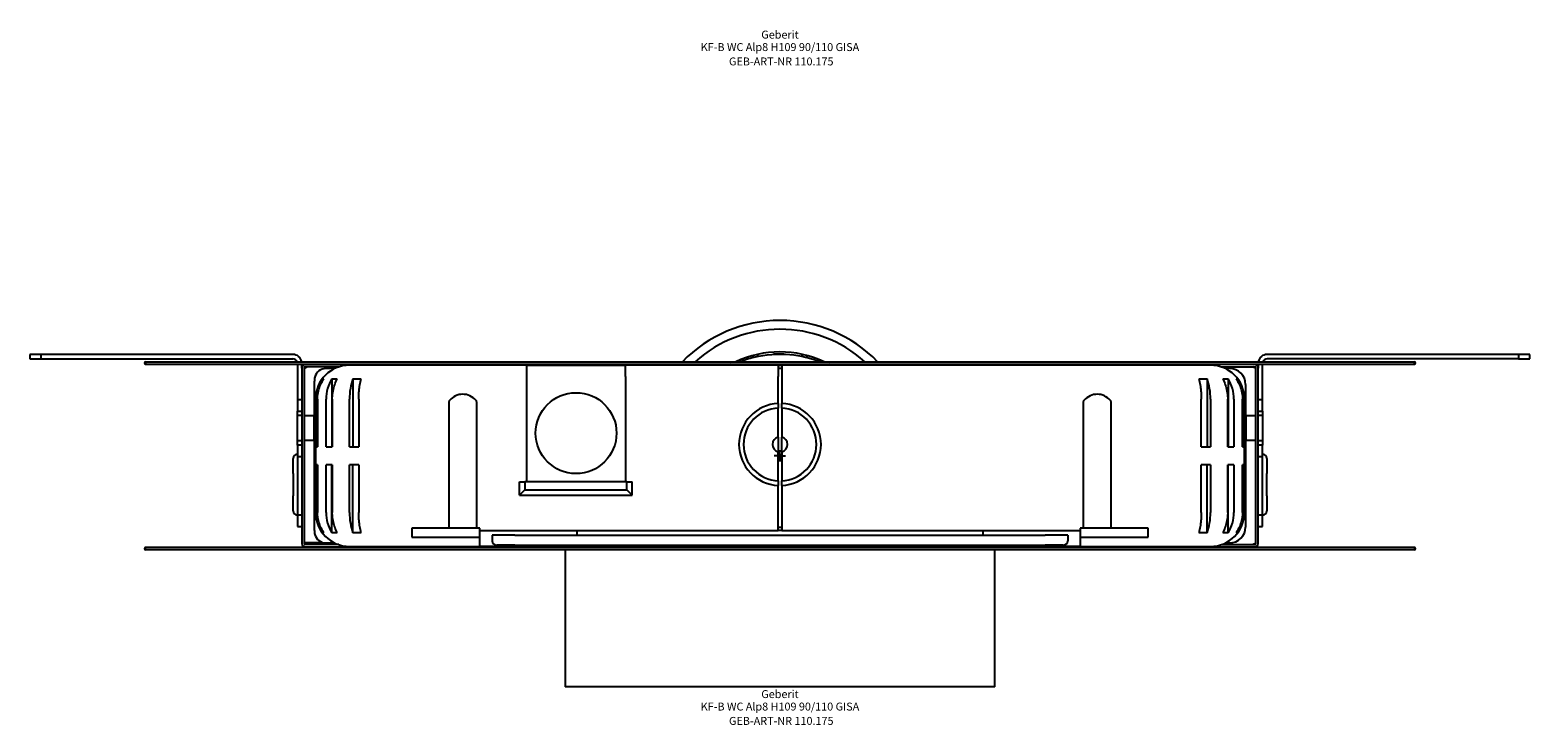
# Model space of a CAD drawing. Units: millimetres. Extents: x 433 to 1549, y 202 to 1663.
# Drawn here: x 433 to 1095, y 202 to 509 of the extents above; entities that cross this region are included whole.
import ezdxf
from ezdxf.enums import TextEntityAlignment as Align

# ---------------------------------------------------------------- set-up
doc = ezdxf.new("R2010")
doc.units = ezdxf.units.MM
doc.layers.add('Arbeitspunkt(DIN)', color=7, linetype='Continuous', lineweight=25)
for name, color, linetype, lineweight, true_color in [('GEB-ART-NR', 1, 'Continuous', 18, 0xff0000), ('GEB-BEZUG', 2, 'Continuous', 25, 0xffff00), ('GEB-TEXT', 5, 'Continuous', 18, 0x0000ff)]:
    doc.layers.add(name, color=color, linetype=linetype, lineweight=lineweight, true_color=true_color)
doc.layers.add('GEB-KONTUR-A', color=5, linetype='Continuous')
doc.styles.get("Standard").update_dxf_attribs({"font": 'arial.ttf'})

# ---------------------------------------------------------------- blocks, each defined once
blk = doc.blocks.new('Einfügepunkt')
at = {"layer": 'GEB-BEZUG'}
for p, q in [((-0.71, -0.71), (0.71, 0.71)), ((-0.71, 0.71), (0.71, -0.71))]:
    blk.add_line(p, q, dxfattribs=at)

msp = doc.modelspace()

# ---------------------------------------------------------------- linework, layer by layer
at = {"layer": 'Arbeitspunkt(DIN)', "ltscale": 25}
for q in [(761.27, 320.59), (763.77, 323.09), (766.27, 320.59), (763.77, 318.09)]:
    msp.add_line((763.77, 320.59), q, dxfattribs=at)
at = {"layer": 'GEB-KONTUR-A', "ltscale": 25}
for p, q in [((432.77, 365.34), (432.77, 363.34)), ((437.77, 365.34), (432.77, 365.34)), ((437.77, 363.34), (437.77, 365.34)), ((548.77, 365.34), (437.77, 365.34)), ((751.97, 364.91), (751.97, 364.08)), ((753.97, 364.53), (753.97, 365.39)), ((773.57, 364.53), (773.57, 365.39)), ((775.57, 364.91), (775.57, 364.07)), ((1089.77, 365.34), (978.77, 365.34)), ((1094.77, 365.34), (1089.77, 365.34)), ((1089.77, 365.34), (1089.77, 363.34)), ((1094.77, 363.34), (1094.77, 365.34)), ((432.77, 363.34), (437.77, 363.34)), ((437.77, 363.34), (548.77, 363.34)), ((483.77, 362.09), (483.77, 361.09)), ((483.77, 362.09), (1043.77, 362.09)), ((483.77, 361.09), (1043.77, 361.09)), ((550.77, 361.09), (550.77, 345.34)), ((552.77, 359.34), (552.77, 361.09)), ((552.77, 359.34), (552.77, 281.84)), ((553.77, 359.34), (553.77, 281.84)), ((554.27, 359.34), (553.77, 359.34)), ((578.77, 360.84), (554.27, 360.84)), ((569.09, 359.84), (554.27, 359.84)), ((567.24, 359.09), (563.34, 359.09)), ((588.77, 360.59), (573.77, 360.59)), ((579.48, 360.84), (578.77, 360.84)), ((578.77, 360.59), (578.77, 360.84)), ((579.48, 360.59), (579.48, 360.84)), ((948.07, 360.84), (579.48, 360.84)), ((652.02, 360.59), (695.52, 360.59)), ((763.02, 360.59), (695.52, 360.59)), ((695.52, 355.59), (695.52, 360.59)), ((763.02, 360.59), (763.02, 355.59)), ((763.02, 360.59), (764.52, 360.59)), ((764.52, 359.09), (763.02, 359.09)), ((953.77, 360.59), (938.77, 360.59)), ((948.77, 360.84), (948.07, 360.84)), ((948.07, 360.59), (948.07, 360.84)), ((973.27, 360.84), (948.77, 360.84)), ((948.77, 360.59), (948.77, 360.84)), ((958.46, 359.84), (973.27, 359.84)), ((962.27, 359.09), (960.31, 359.09)), ((973.77, 359.34), (973.27, 359.34)), ((973.77, 281.84), (973.77, 359.34)), ((974.77, 361.09), (974.77, 359.34)), ((974.77, 281.84), (974.77, 359.34)), ((976.77, 345.34), (976.77, 361.09)), ((1089.77, 363.34), (978.77, 363.34)), ((1043.77, 361.09), (1043.77, 362.09)), ((1089.77, 363.34), (1094.77, 363.34)), ((558.27, 287.59), (558.27, 353.59)), ((561.88, 354.59), (562.52, 354.59)), ((561.88, 354.59), (561.88, 353.63)), ((566, 354.59), (568.4, 354.59)), ((566, 354.59), (566, 324.59)), ((575.27, 354.59), (578.88, 354.59)), ((575.27, 354.59), (575.27, 324.59)), ((652.02, 309.09), (652.02, 355.59)), ((695.52, 355.59), (695.52, 309.09)), ((763.02, 343.68), (763.02, 355.59)), ((764.52, 355.59), (764.52, 343.68)), ((948.67, 354.59), (952.27, 354.59)), ((952.27, 354.59), (952.27, 324.59)), ((959.15, 354.59), (961.55, 354.59)), ((961.55, 354.59), (961.55, 324.59)), ((965.03, 354.59), (965.67, 354.59)), ((965.67, 354.59), (965.67, 353.63)), ((969.27, 352.09), (969.27, 289.09)), ((550.77, 345.34), (550.77, 340.34)), ((552.77, 345.34), (550.77, 345.34)), ((558.77, 345.59), (558.77, 295.59)), ((558.89, 324.59), (558.89, 345.59)), ((559.62, 345.59), (559.62, 324.59)), ((563.47, 324.59), (563.47, 345.59)), ((566.18, 345.59), (566.18, 324.59)), ((573.77, 324.59), (573.77, 345.59)), ((577.85, 345.59), (577.85, 324.59)), ((617.77, 288.62), (617.77, 344.35)), ((629.77, 344.35), (629.77, 288.59)), ((897.77, 288.59), (897.77, 344.35)), ((909.77, 344.35), (909.77, 288.65)), ((949.7, 324.59), (949.7, 345.59)), ((953.77, 345.59), (953.77, 324.59)), ((961.37, 324.59), (961.37, 345.59)), ((964.08, 345.59), (964.08, 324.59)), ((967.93, 324.59), (967.93, 345.59)), ((968.66, 345.59), (968.66, 324.59)), ((968.77, 295.59), (968.77, 345.59)), ((976.77, 345.34), (974.77, 345.34)), ((976.77, 340.34), (976.77, 345.34)), ((550.77, 340.34), (552.77, 340.34)), ((550.77, 338.34), (550.77, 340.34)), ((550.77, 327.34), (550.77, 338.34)), ((552.77, 338.34), (550.77, 338.34)), ((553.77, 338.34), (558.07, 338.34)), ((558.07, 338.34), (558.07, 327.34)), ((763.02, 343.68), (763.02, 341.68)), ((763.02, 328.86), (763.02, 341.68)), ((764.52, 341.68), (764.52, 343.68)), ((764.52, 341.68), (764.52, 328.86)), ((969.47, 338.34), (973.77, 338.34)), ((969.47, 327.34), (969.47, 338.34)), ((974.77, 340.34), (976.77, 340.34)), ((976.77, 338.34), (974.77, 338.34)), ((976.77, 340.34), (976.77, 338.34)), ((976.77, 338.34), (976.77, 327.34)), ((550.77, 325.34), (550.77, 327.34)), ((550.77, 327.34), (552.77, 327.34)), ((550.77, 325.34), (550.77, 320.34)), ((552.77, 325.34), (550.77, 325.34)), ((558.07, 327.34), (553.77, 327.34)), ((558.89, 324.59), (559.62, 324.59)), ((563.47, 324.59), (566.18, 324.59)), ((573.77, 324.59), (577.85, 324.59)), ((949.7, 324.59), (953.77, 324.59)), ((961.37, 324.59), (964.08, 324.59)), ((967.93, 324.59), (968.66, 324.59)), ((973.77, 327.34), (969.47, 327.34)), ((974.77, 327.34), (976.77, 327.34)), ((976.77, 325.34), (974.77, 325.34)), ((976.77, 327.34), (976.77, 325.34)), ((976.77, 320.34), (976.77, 325.34)), ((548.97, 312.84), (548.97, 319.35)), ((550.77, 320.34), (552.77, 320.34)), ((550.77, 320.34), (550.77, 294.34)), ((763.02, 309.51), (763.02, 322.33)), ((764.52, 322.33), (764.52, 309.51)), ((974.77, 320.34), (976.77, 320.34)), ((976.77, 294.34), (976.77, 320.34)), ((978.57, 319.35), (978.57, 312.84)), ((548.97, 312.84), (548.97, 302.84)), ((558.89, 295.59), (558.89, 316.59)), ((559.62, 316.59), (558.89, 316.59)), ((559.62, 316.59), (559.62, 295.59)), ((563.47, 295.59), (563.47, 316.59)), ((566.18, 316.59), (563.47, 316.59)), ((566, 286.59), (566, 316.59)), ((566.18, 316.59), (566.18, 295.59)), ((573.77, 295.59), (573.77, 316.59)), ((577.85, 316.59), (573.77, 316.59)), ((575.27, 286.59), (575.27, 316.59)), ((577.85, 316.59), (577.85, 295.59)), ((949.7, 295.59), (949.7, 316.59)), ((953.77, 316.59), (949.7, 316.59)), ((952.27, 286.59), (952.27, 316.59)), ((953.77, 316.59), (953.77, 295.59)), ((961.37, 295.59), (961.37, 316.59)), ((964.08, 316.59), (961.37, 316.59)), ((961.55, 286.59), (961.55, 316.59)), ((964.08, 316.59), (964.08, 295.59)), ((967.93, 295.59), (967.93, 316.59)), ((968.66, 316.59), (967.93, 316.59)), ((968.66, 316.59), (968.66, 295.59)), ((978.57, 302.84), (978.57, 312.84)), ((648.87, 303.23), (648.87, 309.09)), ((648.87, 309.09), (651.23, 309.09)), ((648.87, 303.23), (651.23, 305.59)), ((651.23, 309.09), (651.23, 305.59)), ((696.23, 309.09), (651.23, 309.09)), ((651.23, 305.59), (696.23, 305.59)), ((696.23, 305.59), (696.23, 309.09)), ((696.23, 309.09), (698.6, 309.09)), ((696.23, 305.59), (698.6, 303.23)), ((698.6, 303.23), (698.6, 309.09)), ((763.02, 309.51), (763.02, 307.51)), ((763.02, 287.59), (763.02, 307.51)), ((764.52, 307.51), (764.52, 309.51)), ((764.52, 307.51), (764.52, 287.59)), ((548.97, 296.33), (548.97, 302.84)), ((648.87, 303.23), (698.6, 303.23)), ((978.57, 302.84), (978.57, 296.33)), ((550.77, 294.34), (550.77, 289.34)), ((552.77, 294.34), (550.77, 294.34)), ((968.77, 295.59), (968.77, 295.09)), ((976.77, 294.34), (974.77, 294.34)), ((976.77, 289.34), (976.77, 294.34)), ((550.77, 289.34), (552.77, 289.34)), ((561.88, 286.59), (561.88, 287.56)), ((562.52, 286.59), (561.88, 286.59)), ((568.4, 286.59), (566, 286.59)), ((578.88, 286.59), (575.27, 286.59)), ((631.27, 288.59), (601.27, 288.59)), ((601.27, 288.59), (601.27, 284.59)), ((631.27, 284.59), (631.27, 288.59)), ((631.27, 287.59), (763.02, 287.59)), ((636.77, 285.59), (636.77, 283.09)), ((646.77, 285.59), (636.77, 285.59)), ((646.77, 285.59), (880.77, 285.59)), ((674.27, 285.59), (674.27, 287.59)), ((763.02, 289.09), (764.52, 289.09)), ((764.52, 287.59), (763.02, 287.59)), ((764.52, 287.59), (896.27, 287.59)), ((853.27, 287.59), (853.27, 285.59)), ((890.77, 285.59), (880.77, 285.59)), ((890.77, 285.59), (890.77, 283.09)), ((926.27, 288.59), (896.27, 288.59)), ((896.27, 288.59), (896.27, 284.59)), ((926.27, 284.59), (926.27, 288.59)), ((952.27, 286.59), (948.67, 286.59)), ((961.55, 286.59), (959.15, 286.59)), ((965.67, 286.59), (965.03, 286.59)), ((965.67, 286.59), (965.67, 287.56)), ((974.77, 289.34), (976.77, 289.34)), ((483.77, 279.09), (483.77, 280.09)), ((1043.77, 280.09), (483.77, 280.09)), ((1043.77, 279.09), (483.77, 279.09)), ((553.77, 282.34), (554.27, 282.34)), ((554.27, 282.34), (561.78, 282.34)), ((569.09, 281.34), (554.27, 281.34)), ((554.27, 280.34), (578.77, 280.34)), ((563.34, 282.09), (567.24, 282.09)), ((573.77, 280.59), (588.77, 280.59)), ((578.77, 280.59), (578.77, 280.34)), ((582.51, 280.34), (582.51, 280.59)), ((593.51, 280.34), (582.51, 280.34)), ((593.51, 280.59), (593.51, 280.34)), ((593.51, 280.34), (668.9, 280.34)), ((601.27, 284.59), (631.27, 284.59)), ((668.9, 280.59), (631.27, 280.59)), ((646.77, 281.09), (638.77, 281.09)), ((646.77, 281.09), (880.77, 281.09)), ((668.9, 281.09), (668.9, 280.09)), ((668.9, 279.09), (668.9, 218.59)), ((858.65, 280.09), (858.65, 281.09)), ((896.27, 280.59), (858.65, 280.59)), ((858.65, 280.34), (948.07, 280.34)), ((858.65, 218.59), (858.65, 279.09)), ((888.77, 281.09), (880.77, 281.09)), ((896.27, 284.59), (926.27, 284.59)), ((938.77, 280.59), (953.77, 280.59)), ((948.07, 280.59), (948.07, 280.34)), ((948.07, 280.34), (948.77, 280.34)), ((948.77, 280.59), (948.77, 280.34)), ((948.77, 280.34), (973.27, 280.34)), ((958.46, 281.34), (973.27, 281.34)), ((960.31, 282.09), (962.27, 282.09)), ((973.27, 281.84), (973.77, 281.84)), ((1043.77, 280.09), (1043.77, 279.09)), ((671.9, 218.59), (668.9, 218.59)), ((855.65, 218.59), (671.9, 218.59)), ((858.65, 218.59), (855.65, 218.59))]:
    msp.add_line(p, q, dxfattribs=at)
msp.add_circle((673.77, 330.59), 17.85, dxfattribs=at)
for centre, radius, start, end in [((763.77, 320.35), 60, 44.08874, 135.91126), ((763.77, 320.35), 56.1, 48.08535, 131.91465), ((548.77, 361.34), 4, 10.80692, 90), ((763.77, 320.35), 46.1, 64.89876, 115.10124), ((763.77, 320.35), 45.19, 87.84983, 93.64495), ((978.77, 361.34), 4, 90, 169.19308), ((483.77, 361.59), 0.5, 90, 270), ((548.77, 361.34), 2, 22.02431, 90), ((554.27, 359.34), 1.5, 90, 180), ((554.27, 359.34), 0.5, 90, 180), ((563.34, 354.09), 5, 90, 165.52249), ((573.77, 345.59), 15, 90, 180), ((763.77, 320.35), 60, 137.22626, 137.55064), ((763.77, 320.35), 56.1, 133.42161, 133.79181), ((763.77, 320.35), 46.1, 117.88751, 118.54469), ((763.77, 320.35), 46.1, 61.45531, 62.11249), ((763.77, 320.35), 56.1, 46.20819, 46.57839), ((763.77, 320.35), 60, 42.44936, 42.77374), ((953.77, 345.59), 15, 0, 90), ((962.27, 352.09), 7, 0, 90), ((973.27, 359.34), 1.5, 0, 90), ((973.27, 359.34), 0.5, 0, 90), ((978.77, 361.34), 2, 90, 157.97569), ((1043.77, 361.59), 0.5, 270, 90), ((565.27, 353.59), 7, 165.52249, 180), ((623.77, 340.27), 7.5, 40.1028, 139.8972), ((903.77, 340.27), 7.5, 40.1028, 139.8972), ((763.77, 325.59), 18.1, 92.37481, 267.62519), ((763.77, 325.59), 16.1, 92.67002, 267.32998), ((763.77, 325.59), 18.1, 272.37481, 87.62519), ((763.77, 325.59), 16.1, 272.67002, 87.32998), ((763.77, 325.59), 3.35, 102.94462, 257.05538), ((763.77, 325.59), 3.35, 282.94462, 77.05538), ((550.97, 319.35), 2, 95.73917, 180), ((976.57, 319.35), 2, 0, 84.26083), ((550.97, 296.33), 2, 180, 264.26083), ((573.77, 295.59), 15, 180, 270), ((953.77, 295.59), 15, 270, 0), ((960.77, 295.09), 8, 350.31722, 0), ((976.57, 296.33), 2, 275.73917, 0), ((565.27, 287.59), 7, 180, 194.47751), ((563.34, 287.09), 5, 194.47751, 270), ((962.27, 289.09), 7, 270, 0), ((483.77, 279.59), 0.5, 90, 270), ((554.27, 281.84), 1.5, 180, 270), ((554.27, 281.84), 0.5, 180, 270), ((638.77, 283.09), 2, 180, 270), ((888.77, 283.09), 2, 270, 0), ((973.27, 281.84), 1.5, 270, 0), ((973.27, 281.84), 0.5, 270, 0), ((1043.77, 279.59), 0.5, 270, 90)]:
    msp.add_arc(centre, radius, start, end, dxfattribs=at)
for centre, major_axis, ratio, start_param, end_param in [((573.83, 345.59), (0, -15), 0.996195, 4.068888, 4.712389), ((576.12, 345.59), (0, -15), 0.843391, 4.068888, 4.712389), ((581.27, 345.59), (0, -15), 0.5, 4.068888, 4.712389), ((946.27, 345.59), (0, 15), 0.5, 4.712389, 5.35589), ((951.43, 345.59), (0, 15), 0.843391, 4.712389, 5.35589), ((953.72, 345.59), (0, 15), 0.996195, 4.712389, 5.35589), ((573.83, 295.59), (0, -15), 0.996195, 4.712389, 5.35589), ((576.12, 295.59), (0, -15), 0.843391, 4.712389, 5.35589), ((581.27, 295.59), (0, -15), 0.5, 4.712389, 5.35589), ((946.27, 295.59), (0, 15), 0.5, 4.068888, 4.712389), ((951.43, 295.59), (0, 15), 0.843391, 4.068888, 4.712389), ((953.72, 295.59), (0, 15), 0.996195, 4.068888, 4.712389)]:
    msp.add_ellipse(centre, major_axis=major_axis, ratio=ratio, start_param=start_param, end_param=end_param, dxfattribs=at)
for points, knots in [([(745.82, 362.09), (747.93, 362.93), (750.1, 363.62), (757.44, 365.4), (762.87, 365.81), (772.78, 364.92), (777.41, 363.81), (781.73, 362.09)], [9.593698, 9.593698, 9.593698, 9.593698, 10.278011, 10.278011, 11.864894, 11.864894, 13.265588, 13.265588, 13.265588, 13.265588]), ([(554.43, 359.84), (554.42, 359.83), (554.42, 359.81), (554.41, 359.79), (554.37, 359.65), (554.32, 359.5), (554.27, 359.34)], [1.2309594, 1.2309594, 1.2309594, 1.2309594, 1.2652557, 1.2652557, 1.2652557, 1.5707963, 1.5707963, 1.5707963, 1.5707963]), ([(652.02, 360.59), (650.74, 360.59), (649.45, 360.59), (646.88, 360.59), (645.59, 360.59), (642.99, 360.59), (641.67, 360.59), (639.04, 360.59), (637.72, 360.59), (634.93, 360.59), (633.45, 360.59), (630.83, 360.59), (629.69, 360.59), (627.67, 360.59), (626.8, 360.59), (625.25, 360.59), (624.57, 360.59), (623.38, 360.59), (622.86, 360.59), (621.95, 360.59), (621.55, 360.59), (620.9, 360.59), (620.65, 360.59), (620.4, 360.59), (618.08, 360.59), (615.75, 360.59), (611.78, 360.59), (610.14, 360.59), (606.03, 360.59), (603.57, 360.59), (598.64, 360.59), (596.17, 360.59), (592.06, 360.59), (590.42, 360.59), (588.77, 360.59)], [-9.325, -9.325, -9.325, -9.325, -8.939036, -8.939036, -8.553068, -8.553068, -8.158203, -8.158203, -7.763334, -7.763334, -7.319139, -7.319139, -6.977451, -6.977451, -6.714614, -6.714614, -6.512431, -6.512431, -6.356906, -6.356906, -6.237272, -6.237272, -6.1625, -6.1625, -6.1625, -5.46534, -5.46534, -4.972272, -4.972272, -4.232667, -4.232667, -3.493068, -3.493068, -3, -3, -3, -3]), ([(652.02, 355.59), (652.02, 356.25), (652.02, 356.91), (652.02, 358.13), (652.02, 358.69), (652.02, 359.61), (652.02, 359.97), (652.02, 360.46), (652.02, 360.59), (652.02, 360.59)], [0, 0, 0, 0, 0.1980592, 0.1980592, 0.398528, 0.398528, 0.591255, 0.591255, 0.7879143, 0.7879143, 0.7879143, 0.7879143]), ([(938.77, 360.59), (937.83, 360.59), (936.88, 360.59), (934.99, 360.59), (934.05, 360.59), (932.39, 360.59), (931.69, 360.59), (930.27, 360.59), (929.56, 360.59), (927.43, 360.59), (926.01, 360.59), (923.18, 360.59), (921.76, 360.59), (918.93, 360.59), (917.51, 360.59), (915.15, 360.59), (914.2, 360.59), (912.31, 360.59), (911.36, 360.59), (900.62, 360.59), (890.83, 360.59), (871.24, 360.59), (861.44, 360.59), (851.65, 360.59), (837.13, 360.59), (822.61, 360.59), (793.57, 360.59), (779.05, 360.59), (764.52, 360.59)], [-38, -38, -38, -38, -37.716443, -37.716443, -37.432886, -37.432886, -37.220218, -37.220218, -37.00755, -37.00755, -36.582215, -36.582215, -36.156879, -36.156879, -35.731544, -35.731544, -35.447987, -35.447987, -35.16443, -35.16443, -32.225967, -32.225967, -29.2875, -29.2875, -29.2875, -24.93125, -24.93125, -20.575, -20.575, -20.575, -20.575]), ([(764.52, 360.59), (764.52, 360.59), (764.52, 360.46), (764.52, 359.95), (764.52, 359.57), (764.52, 358.64), (764.52, 358.1), (764.52, 356.9), (764.52, 356.25), (764.52, 355.59)], [0, 0, 0, 0, 0.1980592, 0.1980592, 0.398528, 0.398528, 0.591255, 0.591255, 0.7879143, 0.7879143, 0.7879143, 0.7879143]), ([(559.62, 345.59), (559.62, 346.52), (559.71, 347.53), (560.09, 349.51), (560.38, 350.48), (561.07, 352.19), (561.52, 353.09), (562.21, 354.15), (562.36, 354.38), (562.52, 354.59)], [4.0393043, 4.0393043, 4.0393043, 4.0393043, 4.3169438, 4.3169438, 4.5945832, 4.5945832, 4.8722618, 4.8722618, 4.9474318, 4.9474318, 4.9474318, 4.9474318]), ([(566.18, 345.59), (566.18, 346.52), (566.25, 347.53), (566.54, 349.51), (566.76, 350.48), (567.29, 352.19), (567.63, 353.09), (568.16, 354.15), (568.28, 354.38), (568.4, 354.59)], [4.0393043, 4.0393043, 4.0393043, 4.0393043, 4.316983, 4.316983, 4.5946616, 4.5946616, 4.8723794, 4.8723794, 4.9474358, 4.9474358, 4.9474358, 4.9474358]), ([(577.85, 345.59), (577.85, 346.52), (577.88, 347.53), (578.02, 349.51), (578.12, 350.48), (578.36, 352.19), (578.52, 353.09), (578.77, 354.15), (578.82, 354.38), (578.88, 354.59)], [4.0393043, 4.0393043, 4.0393043, 4.0393043, 4.316983, 4.316983, 4.5946616, 4.5946616, 4.8723794, 4.8723794, 4.9474358, 4.9474358, 4.9474358, 4.9474358]), ([(948.67, 354.59), (948.73, 354.38), (948.78, 354.15), (949.03, 353.09), (949.19, 352.19), (949.43, 350.48), (949.53, 349.51), (949.67, 347.53), (949.7, 346.52), (949.7, 345.59)], [11.2097814, 11.2097814, 11.2097814, 11.2097814, 11.2848378, 11.2848378, 11.5625556, 11.5625556, 11.8402342, 11.8402342, 12.1179129, 12.1179129, 12.1179129, 12.1179129]), ([(959.15, 354.59), (959.27, 354.38), (959.39, 354.15), (959.91, 353.09), (960.26, 352.19), (960.78, 350.48), (961.01, 349.51), (961.3, 347.53), (961.37, 346.52), (961.37, 345.59)], [11.2097814, 11.2097814, 11.2097814, 11.2097814, 11.2848378, 11.2848378, 11.5625556, 11.5625556, 11.8402342, 11.8402342, 12.1179129, 12.1179129, 12.1179129, 12.1179129]), ([(965.03, 354.59), (965.19, 354.38), (965.34, 354.15), (966.03, 353.09), (966.48, 352.19), (967.17, 350.48), (967.46, 349.51), (967.84, 347.53), (967.93, 346.52), (967.93, 345.59)], [11.2097854, 11.2097854, 11.2097854, 11.2097854, 11.2849554, 11.2849554, 11.562634, 11.562634, 11.8402734, 11.8402734, 12.1179129, 12.1179129, 12.1179129, 12.1179129]), ([(617.77, 344.35), (617.77, 344.48), (617.8, 344.62), (617.89, 344.88), (617.95, 344.99), (618.04, 345.1), (618.04, 345.1), (618.04, 345.1)], [0, 0, 0, 0, 0.04122287, 0.04122287, 0.08137972, 0.08137972, 0.08152533, 0.08152533, 0.08152533, 0.08152533]), ([(629.51, 345.1), (629.51, 345.1), (629.51, 345.1), (629.6, 344.99), (629.66, 344.88), (629.75, 344.62), (629.77, 344.48), (629.77, 344.35)], [-0.00014501, -0.00014501, -0.00014501, -0.00014501, 0, 0, 0.03997507, 0.03997507, 0.08101139, 0.08101139, 0.08101139, 0.08101139]), ([(897.77, 344.35), (897.77, 344.48), (897.8, 344.62), (897.89, 344.88), (897.95, 344.99), (898.04, 345.1), (898.04, 345.1), (898.04, 345.1)], [0, 0, 0, 0, 0.04122287, 0.04122287, 0.08137972, 0.08137972, 0.08152533, 0.08152533, 0.08152533, 0.08152533]), ([(909.51, 345.1), (909.51, 345.1), (909.51, 345.1), (909.6, 344.99), (909.66, 344.88), (909.75, 344.62), (909.77, 344.48), (909.77, 344.35)], [-0.00014501, -0.00014501, -0.00014501, -0.00014501, 0, 0, 0.03997507, 0.03997507, 0.08101139, 0.08101139, 0.08101139, 0.08101139]), ([(562.52, 286.59), (562.36, 286.81), (562.21, 287.03), (561.52, 288.1), (561.07, 289), (560.38, 290.71), (560.09, 291.68), (559.71, 293.66), (559.62, 294.67), (559.62, 295.59)], [3.1311728, 3.1311728, 3.1311728, 3.1311728, 3.2062292, 3.2062292, 3.483947, 3.483947, 3.7616256, 3.7616256, 4.0393043, 4.0393043, 4.0393043, 4.0393043]), ([(568.4, 286.59), (568.28, 286.81), (568.16, 287.03), (567.63, 288.1), (567.29, 289), (566.76, 290.71), (566.54, 291.68), (566.25, 293.66), (566.18, 294.67), (566.18, 295.59)], [3.1311768, 3.1311768, 3.1311768, 3.1311768, 3.2063468, 3.2063468, 3.4840254, 3.4840254, 3.7616648, 3.7616648, 4.0393043, 4.0393043, 4.0393043, 4.0393043]), ([(578.88, 286.59), (578.82, 286.81), (578.77, 287.03), (578.52, 288.1), (578.36, 289), (578.12, 290.71), (578.02, 291.68), (577.88, 293.66), (577.85, 294.67), (577.85, 295.59)], [3.1311768, 3.1311768, 3.1311768, 3.1311768, 3.2063468, 3.2063468, 3.4840254, 3.4840254, 3.7616648, 3.7616648, 4.0393043, 4.0393043, 4.0393043, 4.0393043]), ([(949.7, 295.59), (949.7, 294.67), (949.67, 293.66), (949.53, 291.68), (949.43, 290.71), (949.19, 289), (949.03, 288.1), (948.78, 287.03), (948.73, 286.81), (948.67, 286.59)], [12.1179129, 12.1179129, 12.1179129, 12.1179129, 12.3955524, 12.3955524, 12.6731918, 12.6731918, 12.9508704, 12.9508704, 13.0260404, 13.0260404, 13.0260404, 13.0260404]), ([(961.37, 295.59), (961.37, 294.67), (961.3, 293.66), (961.01, 291.68), (960.78, 290.71), (960.26, 289), (959.91, 288.1), (959.39, 287.03), (959.27, 286.81), (959.15, 286.59)], [12.1179129, 12.1179129, 12.1179129, 12.1179129, 12.3955916, 12.3955916, 12.6732702, 12.6732702, 12.950988, 12.950988, 13.0260444, 13.0260444, 13.0260444, 13.0260444]), ([(967.93, 295.59), (967.93, 294.67), (967.84, 293.66), (967.46, 291.68), (967.17, 290.71), (966.48, 289), (966.03, 288.1), (965.34, 287.03), (965.19, 286.81), (965.03, 286.59)], [12.1179129, 12.1179129, 12.1179129, 12.1179129, 12.3955524, 12.3955524, 12.6731918, 12.6731918, 12.9508704, 12.9508704, 13.0260404, 13.0260404, 13.0260404, 13.0260404]), ([(588.77, 280.59), (589.62, 280.59), (590.47, 280.59), (592.17, 280.59), (593.02, 280.59), (594.72, 280.59), (595.57, 280.59), (597.27, 280.59), (598.12, 280.59), (599.82, 280.59), (600.67, 280.59), (602.52, 280.59), (603.51, 280.59), (605.49, 280.59), (606.48, 280.59), (608.32, 280.59), (609.17, 280.59), (610.02, 280.59), (612.57, 280.59), (615.12, 280.59), (620.22, 280.59), (622.77, 280.59), (627.31, 280.59), (629.29, 280.59), (631.27, 280.59)], [-38, -38, -38, -38, -37.745, -37.745, -37.490279, -37.490279, -37.235553, -37.235553, -36.98, -36.98, -36.725, -36.725, -36.427502, -36.427502, -36.13, -36.13, -35.875, -35.875, -35.875, -35.109998, -35.109998, -34.345, -34.345, -33.75, -33.75, -33.75, -33.75]), ([(631.27, 280.59), (631.27, 280.59), (631.27, 280.8), (631.27, 281.62), (631.27, 282.23), (631.27, 283.47), (631.27, 284.01), (631.27, 284.59)], [0, 0, 0, 0, 0.3168948, 0.3168948, 0.6376447, 0.6376447, 0.8405267, 0.8405267, 0.8405267, 0.8405267]), ([(896.27, 284.59), (896.27, 283.97), (896.27, 283.39), (896.27, 282.17), (896.27, 281.59), (896.27, 280.8), (896.27, 280.59), (896.27, 280.59)], [0.4201611, 0.4201611, 0.4201611, 0.4201611, 0.6376447, 0.6376447, 0.9460079, 0.9460079, 1.2606628, 1.2606628, 1.2606628, 1.2606628]), ([(896.27, 280.59), (897.97, 280.59), (899.67, 280.59), (902.52, 280.59), (903.67, 280.59), (905.97, 280.59), (907.11, 280.59), (909.26, 280.59), (910.25, 280.59), (912.01, 280.59), (912.78, 280.59), (914.14, 280.59), (914.73, 280.59), (915.77, 280.59), (916.22, 280.59), (916.96, 280.59), (917.24, 280.59), (917.52, 280.59), (918.23, 280.59), (918.94, 280.59), (920.36, 280.59), (921.07, 280.59), (922.34, 280.59), (922.91, 280.59), (924.04, 280.59), (924.61, 280.59), (926.21, 280.59), (927.24, 280.59), (929.57, 280.59), (930.86, 280.59), (933.22, 280.59), (934.3, 280.59), (935.94, 280.59), (936.51, 280.59), (937.64, 280.59), (938.21, 280.59), (938.77, 280.59)], [-7.25, -7.25, -7.25, -7.25, -6.74, -6.74, -6.395718, -6.395718, -6.051432, -6.051432, -5.75264, -5.75264, -5.5228, -5.5228, -5.346, -5.346, -5.21, -5.21, -5.125, -5.125, -5.125, -4.9125, -4.9125, -4.7, -4.7, -4.53, -4.53, -4.36, -4.36, -4.04975, -4.04975, -3.663, -3.663, -3.34, -3.34, -3.17, -3.17, -3, -3, -3, -3]), ([(973.12, 281.34), (973.13, 281.36), (973.13, 281.38), (973.14, 281.39), (973.18, 281.54), (973.23, 281.69), (973.27, 281.84)], [1.2309594, 1.2309594, 1.2309594, 1.2309594, 1.2652557, 1.2652557, 1.2652557, 1.5707963, 1.5707963, 1.5707963, 1.5707963])]:
    msp.add_open_spline(points, degree=3, knots=knots, dxfattribs=at)
for points in [[(554.27, 359.34), (554.51, 359.61), (554.75, 359.84), (554.98, 359.84)], [(742.94, 360.84), (743.12, 360.93), (743.3, 361.01), (743.48, 361.09)], [(784.07, 361.09), (784.25, 361.01), (784.43, 360.93), (784.61, 360.84)], [(973.27, 359.34), (973.04, 359.61), (972.8, 359.84), (972.57, 359.84)], [(973.27, 359.34), (973.22, 359.51), (973.17, 359.68), (973.12, 359.84)], [(617.77, 288.62), (617.77, 288.61), (617.77, 288.6), (617.77, 288.59)], [(909.78, 288.59), (909.77, 288.61), (909.77, 288.63), (909.77, 288.65)], [(973.27, 281.84), (973.04, 281.58), (972.8, 281.34), (972.57, 281.34)]]:
    msp.add_open_spline(points, degree=3, dxfattribs=at)
for points in [[(763.02, 328.86), (763.02, 326.19), (763.02, 325.59)], [(763.02, 325.59), (763.02, 325), (763.02, 322.33)], [(764.52, 325.59), (764.52, 326.19), (764.52, 328.86)], [(764.52, 322.33), (764.52, 325), (764.52, 325.59)]]:
    msp.add_rational_spline(points, [1, 1.65289165028, 1], degree=2, dxfattribs=at)

# ---------------------------------------------------------------- block references
at = {"ltscale": 25}
msp.add_blockref('Einfügepunkt', (763.77, 320.59), dxfattribs=at)

# ---------------------------------------------------------------- texts
at = {"layer": 'GEB-ART-NR'}
for p in [(764.33, 492.99), (764.33, 201.75)]:
    msp.add_text('GEB-ART-NR 110.175', height=3.5, dxfattribs=at).set_placement(p, align=Align.CENTER)
at = {"layer": 'GEB-TEXT'}
for s, p in [('KF-B WC Alp8 H109 90/110 GISA', (763.77, 499.34)), ('Geberit', (763.77, 504.84)), ('KF-B WC Alp8 H109 90/110 GISA', (763.77, 208.09)), ('Geberit', (763.77, 213.59))]:
    msp.add_text(s, height=3.5, dxfattribs=at).set_placement(p, align=Align.CENTER)

doc.saveas('drawing.dxf')
